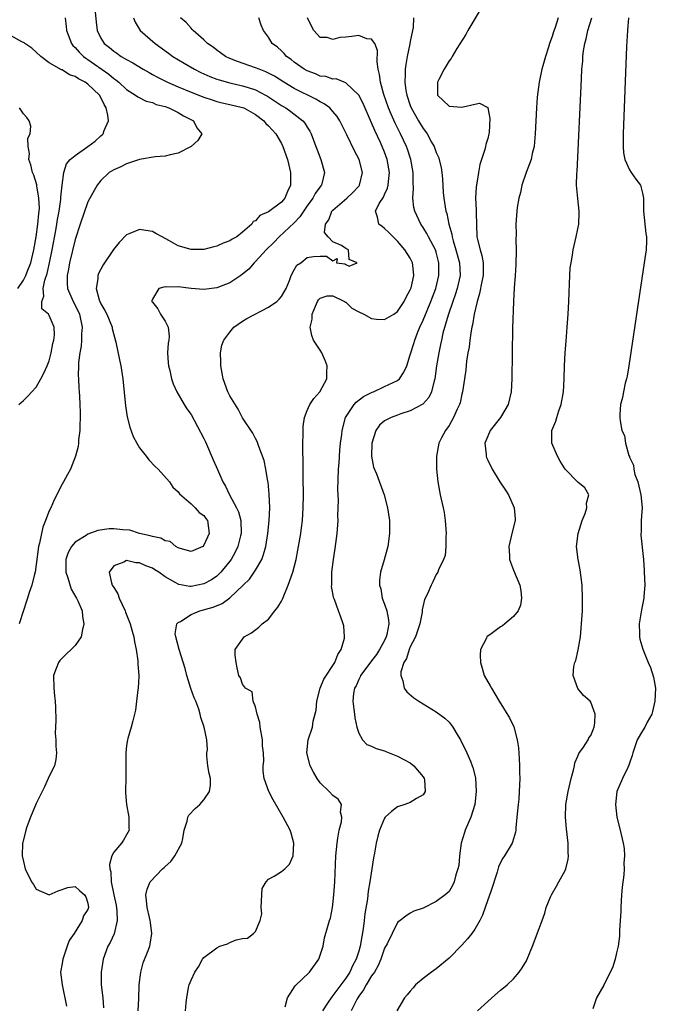
# Model space of a CAD drawing. Units: inches. Extents: x 2604000 to 2607000, y 1482000 to 1485000.
# Drawn here: x 2605148 to 2605247, y 1482340 to 1482493 of the extents above; entities that cross this region are included whole.
import ezdxf

# ---------------------------------------------------------------- set-up
doc = ezdxf.new("R2010")
doc.units = ezdxf.units.IN
doc.header["$MEASUREMENT"] = 0
doc.layers.add('LD26041482_2ft', color=232, linetype='Continuous')

msp = doc.modelspace()

# ---------------------------------------------------------------- linework, layer by layer
at = {"layer": 'LD26041482_2ft'}
for points, elevation in [([(2605220.31, 1482495), (2605217.93, 1482491), (2605217.6, 1482490.4), (2605216.24, 1482488.24), (2605215.48, 1482487), (2605215.33, 1482486.67), (2605215, 1482486.29), (2605214.24, 1482485), (2605213.41, 1482483.41), (2605213.22, 1482483), (2605213.24, 1482482.76), (2605213.21, 1482481), (2605215, 1482479.26), (2605217, 1482479.12), (2605217.18, 1482479.18), (2605219, 1482479.61), (2605219.75, 1482479.75), (2605221, 1482479.05), (2605221.02, 1482479.02), (2605221.35, 1482477.35), (2605221.21, 1482475.21), (2605221.18, 1482475), (2605221, 1482474.26), (2605220.69, 1482473.31), (2605220.67, 1482473), (2605220.56, 1482472.56), (2605219.79, 1482470.21), (2605219.56, 1482469), (2605219.31, 1482467.31), (2605219.21, 1482466.79), (2605219.12, 1482465), (2605219.22, 1482463.22), (2605219.21, 1482462.79), (2605219.34, 1482459), (2605219.42, 1482458.58), (2605219.81, 1482457), (2605220.11, 1482456.11), (2605220.31, 1482455), (2605220.28, 1482453.72), (2605220.3, 1482453), (2605220.08, 1482452.08), (2605219.75, 1482450.25), (2605219.35, 1482449), (2605218.9, 1482447), (2605218.64, 1482445.36), (2605218.56, 1482445), (2605218.45, 1482444.45), (2605218.24, 1482443), (2605218.11, 1482441.89), (2605217.94, 1482441), (2605217.73, 1482439.73), (2605217.61, 1482438.39), (2605217.38, 1482437), (2605217.1, 1482435), (2605217, 1482434.61), (2605216.74, 1482433.26), (2605216.65, 1482433), (2605216.29, 1482432.29), (2605215.69, 1482431), (2605215, 1482429.76), (2605214.45, 1482429), (2605213.83, 1482427.83), (2605213.43, 1482427), (2605213.05, 1482425), (2605213.04, 1482423), (2605213.25, 1482421), (2605213.65, 1482419), (2605214.09, 1482417), (2605214.24, 1482416.24), (2605214.43, 1482415), (2605214.57, 1482413), (2605214.51, 1482412.51), (2605214.49, 1482411), (2605214.39, 1482409.61), (2605214.14, 1482409), (2605213.35, 1482407.35), (2605213.26, 1482407), (2605213, 1482406.66), (2605212.5, 1482405.5), (2605212.24, 1482405), (2605211.66, 1482403.66), (2605211.22, 1482402.78), (2605210.84, 1482401.16), (2605210.83, 1482400.83), (2605210.46, 1482399), (2605210.11, 1482397.89), (2605209.78, 1482397), (2605209, 1482395.44), (2605208.81, 1482395), (2605208.4, 1482393.6), (2605208, 1482393), (2605207.55, 1482391.55), (2605207.52, 1482391), (2605207.85, 1482390.15), (2605208.06, 1482389), (2605208.46, 1482388.46), (2605209.54, 1482387.54), (2605210.31, 1482387), (2605213, 1482385.38), (2605214.37, 1482384.37), (2605215, 1482383.75), (2605215.36, 1482383.36), (2605215.59, 1482383), (2605216.43, 1482381.57), (2605216.79, 1482381), (2605217.77, 1482379), (2605218.31, 1482377.69), (2605218.61, 1482377), (2605218.72, 1482376.72), (2605219.1, 1482375.1), (2605219.21, 1482373), (2605218.98, 1482371), (2605218.36, 1482369), (2605217.51, 1482367), (2605217.38, 1482366.62), (2605216.89, 1482365), (2605216.61, 1482363), (2605216.5, 1482361.5), (2605216.39, 1482361), (2605216.08, 1482360.08), (2605215.82, 1482359), (2605215.56, 1482358.44), (2605215, 1482357.49), (2605214.42, 1482357), (2605213, 1482355.95), (2605211, 1482354.93), (2605209.56, 1482354.44), (2605209, 1482354.13), (2605208.31, 1482353.69), (2605207.42, 1482353), (2605207, 1482352.69), (2605206.19, 1482351), (2605205.39, 1482349.39), (2605205, 1482348.69), (2605204.44, 1482347), (2605204, 1482346), (2605203.42, 1482345), (2605203, 1482344.41), (2605202.15, 1482343), (2605201.76, 1482342.24), (2605201, 1482341.25), (2605200.84, 1482341), (2605200.65, 1482340.65), (2605199.85, 1482339)], 8482), ([(2605160.12, 1482493.88), (2605160.28, 1482492.28), (2605160.43, 1482491), (2605161, 1482489.82), (2605161.52, 1482489), (2605162.35, 1482488.35), (2605163, 1482487.78), (2605163.47, 1482487.47), (2605164.15, 1482487), (2605165, 1482486.5), (2605165.98, 1482485.98), (2605167.55, 1482485), (2605168.48, 1482484.48), (2605169, 1482484.21), (2605169.77, 1482483.77), (2605171.33, 1482483), (2605173, 1482482.28), (2605175, 1482481.46), (2605177, 1482480.68), (2605178.25, 1482480.25), (2605179, 1482480.01), (2605179.81, 1482479.81), (2605181, 1482479.55), (2605183, 1482479.08), (2605183.2, 1482479), (2605185, 1482477.97), (2605186.27, 1482477), (2605186.6, 1482476.6), (2605187, 1482476.23), (2605188.14, 1482475), (2605189, 1482473.48), (2605189.23, 1482473), (2605189.93, 1482471), (2605190.44, 1482469), (2605190.44, 1482468.44), (2605190.41, 1482467), (2605189.97, 1482466.03), (2605189.53, 1482465), (2605189, 1482464.37), (2605187, 1482462.87), (2605185.67, 1482462.33), (2605185, 1482461.5), (2605184.62, 1482461.38), (2605184.44, 1482461), (2605183, 1482459.73), (2605182.07, 1482459), (2605181.37, 1482458.63), (2605181, 1482458.37), (2605179.96, 1482458.04), (2605179, 1482457.56), (2605178.53, 1482457.47), (2605177, 1482457.06), (2605175, 1482457.04), (2605173, 1482457.63), (2605171.54, 1482458.46), (2605170.52, 1482459), (2605169.55, 1482459.55), (2605169, 1482459.82), (2605167.98, 1482459.98), (2605167, 1482460.15), (2605165.51, 1482459.51), (2605165, 1482459.32), (2605163.85, 1482458.15), (2605162.96, 1482457.04), (2605161.35, 1482454.65), (2605160.66, 1482453.34), (2605160.53, 1482453), (2605160.52, 1482452.52), (2605160.27, 1482451), (2605160.74, 1482449.26), (2605160.84, 1482449), (2605161, 1482448.64), (2605161.6, 1482447.6), (2605161.91, 1482447), (2605162.75, 1482445), (2605162.78, 1482444.78), (2605163.31, 1482442.69), (2605163.92, 1482439.92), (2605164.1, 1482439), (2605164.4, 1482437), (2605164.81, 1482432.81), (2605165.08, 1482431.08), (2605165.48, 1482429.48), (2605166.03, 1482428.03), (2605166.57, 1482427), (2605167, 1482426.29), (2605168.01, 1482425), (2605168.43, 1482424.43), (2605169.42, 1482423.42), (2605169.88, 1482423), (2605171.64, 1482421), (2605172.18, 1482420.18), (2605173, 1482419.47), (2605173.18, 1482419.18), (2605175, 1482417.62), (2605175.64, 1482417), (2605176.24, 1482416.24), (2605177, 1482415.82), (2605177.31, 1482415.31), (2605177.56, 1482415), (2605177.81, 1482413), (2605177, 1482411.19), (2605176.8, 1482411), (2605175, 1482410.22), (2605173.32, 1482410.68), (2605173, 1482410.81), (2605172.62, 1482411), (2605171.76, 1482411.76), (2605171, 1482411.87), (2605170.3, 1482412.3), (2605169, 1482412.52), (2605168.66, 1482412.66), (2605167, 1482413), (2605165.51, 1482413.51), (2605164.43, 1482413.57), (2605163, 1482413.72), (2605162.29, 1482413.71), (2605160.52, 1482413.48), (2605159, 1482412.91), (2605158.71, 1482412.71), (2605157, 1482411.65), (2605156.48, 1482411), (2605155.92, 1482410.08), (2605155.56, 1482409), (2605155.58, 1482407.58), (2605155.55, 1482407), (2605155.87, 1482406.13), (2605156.38, 1482404.38), (2605157.13, 1482403.13), (2605157.23, 1482403), (2605157.45, 1482402.55), (2605158.09, 1482401), (2605158.16, 1482400.16), (2605158.35, 1482399), (2605158.14, 1482398.14), (2605157.95, 1482397), (2605157, 1482395.64), (2605156.4, 1482395), (2605155.67, 1482394.33), (2605154.66, 1482393.34), (2605154.42, 1482393), (2605154.1, 1482392.1), (2605153.65, 1482391), (2605153.69, 1482389), (2605153.83, 1482387.83), (2605153.94, 1482387), (2605153.96, 1482386.04), (2605154.04, 1482384.04), (2605153.96, 1482383), (2605153.94, 1482382.06), (2605154, 1482381), (2605154.03, 1482380.03), (2605154.11, 1482379), (2605154.05, 1482377.95), (2605153.84, 1482377), (2605153, 1482375.4), (2605152.86, 1482375), (2605152.26, 1482373.74), (2605151, 1482371.14), (2605150.12, 1482369), (2605149.54, 1482367.54), (2605149.36, 1482367), (2605148.89, 1482365.11), (2605148.85, 1482365), (2605148.82, 1482363), (2605149, 1482362.15), (2605149.29, 1482361), (2605150.27, 1482359), (2605150.57, 1482358.56), (2605151, 1482357.87), (2605153, 1482356.96), (2605154.4, 1482357.6), (2605155.89, 1482358.11), (2605157, 1482358.29), (2605157.67, 1482357.67), (2605158.49, 1482357), (2605158.66, 1482356.66), (2605159, 1482355.66), (2605159.09, 1482355), (2605159, 1482354.7), (2605158.29, 1482353.71), (2605158.11, 1482353), (2605156.86, 1482351), (2605156.09, 1482349.91), (2605155.79, 1482349), (2605155.09, 1482347), (2605155, 1482346.33), (2605154.75, 1482345), (2605155.02, 1482343), (2605155.69, 1482339.69)], 8494), ([(2605155.47, 1482493), (2605155.62, 1482491.62), (2605155.67, 1482491), (2605156.44, 1482489), (2605156.68, 1482488.68), (2605157, 1482488.39), (2605157.64, 1482487.64), (2605158.31, 1482487), (2605158.7, 1482486.7), (2605159, 1482486.52), (2605162.22, 1482484.22), (2605163, 1482483.57), (2605163.35, 1482483.35), (2605163.79, 1482483), (2605165, 1482481.88), (2605166.4, 1482481), (2605166.72, 1482480.72), (2605168.04, 1482480.04), (2605169, 1482479.82), (2605169.56, 1482479.56), (2605171, 1482479.21), (2605171.56, 1482479), (2605173, 1482478.27), (2605173.8, 1482477.8), (2605175.36, 1482477), (2605175.91, 1482475.91), (2605176.66, 1482475), (2605176.04, 1482473.96), (2605175, 1482473), (2605173, 1482472.01), (2605171.75, 1482471.75), (2605171, 1482471.54), (2605169.42, 1482471.42), (2605167.01, 1482471.01), (2605165, 1482470.31), (2605164.13, 1482469.87), (2605163, 1482469.42), (2605162.31, 1482469), (2605161, 1482467.74), (2605160.43, 1482467), (2605159, 1482464.42), (2605157.81, 1482461), (2605157, 1482458.61), (2605156.17, 1482455), (2605156, 1482454), (2605155.79, 1482453), (2605155.8, 1482451.8), (2605155.85, 1482451), (2605156.71, 1482449), (2605157.5, 1482447.5), (2605157.69, 1482447), (2605158.09, 1482445), (2605157.99, 1482443.99), (2605157.99, 1482443), (2605157.95, 1482442.05), (2605157.73, 1482441), (2605157.54, 1482439.54), (2605157.56, 1482439), (2605157.49, 1482437.49), (2605157.55, 1482437), (2605157.58, 1482435.58), (2605157.64, 1482435), (2605157.7, 1482434.3), (2605157.76, 1482433), (2605157.78, 1482431.78), (2605157.81, 1482431), (2605157.74, 1482429.74), (2605157.75, 1482429), (2605157.55, 1482427.55), (2605157.54, 1482427), (2605157.49, 1482426.51), (2605157.1, 1482425), (2605156.31, 1482423), (2605155.83, 1482422.17), (2605155.21, 1482421), (2605155, 1482420.67), (2605153.76, 1482418.24), (2605153.24, 1482417), (2605153, 1482416.5), (2605152.43, 1482415), (2605152.03, 1482413.97), (2605151.78, 1482413), (2605151.49, 1482411.49), (2605151.36, 1482411), (2605151, 1482408.18), (2605150.8, 1482407), (2605150.7, 1482406.7), (2605150.29, 1482405), (2605149.87, 1482403.87), (2605149.61, 1482403), (2605149.49, 1482402.51), (2605149, 1482401.06), (2605148.34, 1482399)], 8496), ([(2605166.09, 1482493), (2605166.31, 1482492.31), (2605167.1, 1482491), (2605169.43, 1482489), (2605171.51, 1482487.51), (2605172.19, 1482487), (2605173.93, 1482485.93), (2605175.52, 1482485), (2605176.52, 1482484.52), (2605177.9, 1482483.9), (2605179, 1482483.48), (2605179.35, 1482483.35), (2605181, 1482482.87), (2605183, 1482482.44), (2605183.84, 1482482.16), (2605185, 1482481.82), (2605186.56, 1482481), (2605186.84, 1482480.84), (2605189, 1482479.4), (2605189.68, 1482479), (2605190.47, 1482478.47), (2605192.34, 1482477), (2605192.64, 1482476.64), (2605193, 1482476.03), (2605193.41, 1482475.41), (2605193.61, 1482475), (2605194.37, 1482473), (2605194.53, 1482472.53), (2605195.1, 1482471), (2605195.68, 1482469), (2605195.21, 1482467), (2605195.1, 1482466.9), (2605194.25, 1482465.75), (2605193.87, 1482465), (2605193, 1482463.82), (2605191.88, 1482462.12), (2605191, 1482461.2), (2605188.64, 1482459), (2605187.85, 1482458.15), (2605186.67, 1482457), (2605185, 1482455.2), (2605184.77, 1482455), (2605183.98, 1482454.02), (2605183, 1482453.2), (2605182.72, 1482453), (2605181, 1482451.88), (2605179, 1482451.11), (2605177, 1482450.84), (2605175, 1482451.02), (2605173, 1482451.26), (2605171.21, 1482451.21), (2605171, 1482451.24), (2605170.02, 1482451), (2605169, 1482449.34), (2605168.91, 1482449.09), (2605168.91, 1482449), (2605169, 1482448.87), (2605169.86, 1482447.86), (2605170.27, 1482447), (2605171, 1482445.93), (2605171.46, 1482445), (2605171.59, 1482443.59), (2605171.53, 1482443), (2605171.46, 1482442.54), (2605171.36, 1482441), (2605171.45, 1482439.45), (2605171.49, 1482439), (2605171.71, 1482438.29), (2605171.97, 1482437), (2605172.2, 1482436.2), (2605172.79, 1482435), (2605173.93, 1482433), (2605174.35, 1482432.35), (2605175, 1482431.47), (2605177, 1482427.76), (2605177.24, 1482427.24), (2605178.44, 1482424.44), (2605179.08, 1482422.92), (2605179.93, 1482421), (2605180.33, 1482420.33), (2605180.97, 1482419), (2605182.06, 1482417), (2605182.36, 1482416.36), (2605182.7, 1482415), (2605182.76, 1482413), (2605182.66, 1482412.66), (2605182.25, 1482411), (2605181.86, 1482410.14), (2605181.2, 1482409), (2605181, 1482408.72), (2605179.61, 1482407), (2605179.32, 1482406.68), (2605179, 1482406.41), (2605178.17, 1482405.83), (2605177, 1482405.2), (2605175, 1482404.8), (2605174.8, 1482404.8), (2605173.11, 1482405.11), (2605173, 1482405.15), (2605172.62, 1482405.38), (2605171, 1482406.3), (2605169.99, 1482407), (2605169.39, 1482407.39), (2605169, 1482407.61), (2605167.99, 1482407.99), (2605167, 1482408.47), (2605166.45, 1482408.45), (2605165, 1482408.82), (2605164.57, 1482408.57), (2605163, 1482408.01), (2605162.28, 1482407), (2605162.64, 1482405.36), (2605162.78, 1482405), (2605163, 1482404.62), (2605163.64, 1482403.64), (2605163.84, 1482403), (2605164.77, 1482401), (2605164.82, 1482400.82), (2605165.56, 1482399), (2605165.84, 1482397.84), (2605166.12, 1482397), (2605166.2, 1482396.2), (2605166.48, 1482395), (2605166.75, 1482393.25), (2605166.74, 1482392.74), (2605166.92, 1482391), (2605166.91, 1482390.91), (2605166.81, 1482389), (2605166.76, 1482388.76), (2605166.56, 1482387), (2605166.37, 1482385.63), (2605165.95, 1482383.95), (2605165.7, 1482383), (2605165.2, 1482381.2), (2605165.13, 1482381), (2605165, 1482380.15), (2605164.88, 1482379), (2605164.86, 1482377.14), (2605164.86, 1482375), (2605164.83, 1482373.17), (2605164.81, 1482373), (2605164.81, 1482372.81), (2605164.97, 1482371), (2605165.33, 1482369), (2605165.34, 1482367.34), (2605165.39, 1482367), (2605165, 1482366.26), (2605164.53, 1482365.47), (2605164.2, 1482365), (2605163, 1482363.6), (2605162.69, 1482363), (2605162.34, 1482361.66), (2605162.41, 1482361), (2605162.56, 1482360.56), (2605162.63, 1482359), (2605163.02, 1482357), (2605163.36, 1482355.36), (2605163.49, 1482354.51), (2605163.53, 1482353), (2605163.05, 1482350.95), (2605162.43, 1482349.57), (2605162.1, 1482349), (2605161.35, 1482347), (2605161.04, 1482345), (2605161.08, 1482343), (2605161.31, 1482341), (2605161.44, 1482339.44)], 8492), ([(2605166.78, 1482339), (2605166.88, 1482340.88), (2605166.95, 1482343), (2605167.22, 1482345), (2605167.59, 1482346.41), (2605168.34, 1482348.34), (2605168.58, 1482349), (2605168.66, 1482349.34), (2605168.92, 1482351), (2605168.7, 1482352.7), (2605168.68, 1482353), (2605168.55, 1482353.45), (2605168.17, 1482355), (2605168.11, 1482356.11), (2605167.96, 1482357), (2605168.17, 1482357.83), (2605168.68, 1482359), (2605170.58, 1482361), (2605170.81, 1482361.19), (2605171, 1482361.38), (2605171.87, 1482362.13), (2605172.49, 1482363), (2605173.54, 1482365), (2605173.7, 1482365.7), (2605173.92, 1482367), (2605174.39, 1482368.39), (2605174.5, 1482369), (2605174.67, 1482369.33), (2605175.65, 1482370.35), (2605176.35, 1482371), (2605177, 1482371.72), (2605177.87, 1482373), (2605178.02, 1482373.98), (2605178, 1482375), (2605177.81, 1482375.81), (2605177.62, 1482377), (2605177.45, 1482378.55), (2605177.45, 1482379), (2605177.53, 1482379.53), (2605177.44, 1482381), (2605177.04, 1482383), (2605176.49, 1482384.49), (2605176.42, 1482385), (2605176.21, 1482385.79), (2605175.73, 1482387), (2605175.5, 1482387.5), (2605174.98, 1482388.98), (2605174.32, 1482391), (2605174.07, 1482392.07), (2605173.15, 1482395), (2605172.62, 1482397), (2605172.55, 1482397.45), (2605172.8, 1482399), (2605173, 1482399.19), (2605173.36, 1482399.36), (2605175, 1482400.44), (2605176.35, 1482401), (2605178.41, 1482401.59), (2605179.83, 1482402.17), (2605181, 1482403.02), (2605183.06, 1482405), (2605184.06, 1482405.94), (2605184.79, 1482407), (2605185, 1482407.34), (2605185.95, 1482409), (2605186.25, 1482409.75), (2605186.57, 1482411), (2605186.91, 1482413), (2605187.13, 1482415), (2605187.21, 1482417), (2605187.12, 1482419.12), (2605186.95, 1482420.95), (2605186.91, 1482421.09), (2605186.6, 1482423), (2605186.34, 1482424.34), (2605185.5, 1482426.5), (2605185.26, 1482427.26), (2605185, 1482427.73), (2605184.58, 1482428.58), (2605183, 1482430.96), (2605182.29, 1482432.29), (2605181, 1482434.36), (2605180.71, 1482435), (2605179.98, 1482437), (2605179.6, 1482439), (2605179.62, 1482439.62), (2605179.57, 1482441), (2605179.79, 1482442.21), (2605180.06, 1482443), (2605181, 1482444.24), (2605181.62, 1482445), (2605183, 1482445.95), (2605183.64, 1482446.36), (2605187, 1482448.1), (2605188.28, 1482449), (2605188.67, 1482449.33), (2605189, 1482449.76), (2605189.73, 1482451), (2605190.26, 1482452.26), (2605190.54, 1482453), (2605191, 1482453.92), (2605191.4, 1482454.6), (2605192.01, 1482455), (2605193, 1482455.79), (2605193.96, 1482455.96), (2605195, 1482456.01), (2605196, 1482456), (2605197, 1482455.27), (2605197.67, 1482455.67), (2605197.54, 1482455), (2605198.82, 1482454.82), (2605199, 1482454.71), (2605199.51, 1482454.49), (2605200.74, 1482455), (2605199.5, 1482455.5), (2605199.39, 1482457), (2605199, 1482457.22), (2605198.34, 1482457.66), (2605197, 1482458.22), (2605196.27, 1482459), (2605195.69, 1482459.69), (2605195.87, 1482461), (2605196.35, 1482461.65), (2605196.85, 1482463), (2605197, 1482463.15), (2605199.16, 1482465), (2605200.11, 1482465.89), (2605201.07, 1482466.93), (2605201.12, 1482467), (2605201.56, 1482469), (2605201.05, 1482471), (2605200.35, 1482472.35), (2605199.17, 1482474.83), (2605198.09, 1482477), (2605197.66, 1482477.66), (2605197, 1482478.44), (2605196.5, 1482479), (2605195.65, 1482479.65), (2605195, 1482479.97), (2605194.36, 1482480.36), (2605191, 1482482.03), (2605189.38, 1482483), (2605187.92, 1482483.92), (2605187, 1482484.41), (2605186.6, 1482484.6), (2605185.54, 1482485), (2605185, 1482485.24), (2605182.2, 1482486.2), (2605181, 1482486.69), (2605180.36, 1482487), (2605179.57, 1482487.57), (2605179, 1482487.95), (2605178.4, 1482488.4), (2605177.57, 1482489), (2605177, 1482489.54), (2605175.33, 1482491), (2605175.19, 1482491.19), (2605175, 1482491.35), (2605174.23, 1482492.23), (2605173.37, 1482493)], 8490), ([(2605174.13, 1482339), (2605174.24, 1482340.24), (2605174.34, 1482341), (2605174.62, 1482342.62), (2605174.72, 1482343), (2605175, 1482343.75), (2605175.56, 1482345), (2605176.17, 1482345.83), (2605176.76, 1482347), (2605177, 1482347.26), (2605179, 1482348.75), (2605179.48, 1482349), (2605180.63, 1482349.37), (2605181, 1482349.56), (2605181.98, 1482349.98), (2605183, 1482350.19), (2605183.73, 1482350.27), (2605184.68, 1482351), (2605185, 1482351.28), (2605185.7, 1482353), (2605185.95, 1482354.05), (2605185.86, 1482355), (2605185.97, 1482357), (2605186.05, 1482357.95), (2605186.63, 1482359), (2605187, 1482359.38), (2605187.89, 1482359.89), (2605189, 1482360.58), (2605189.56, 1482361), (2605190.27, 1482361.73), (2605190.83, 1482363), (2605190.96, 1482365), (2605190.52, 1482366.52), (2605190.37, 1482367), (2605189.29, 1482369), (2605187.72, 1482371.72), (2605187.06, 1482373), (2605186.34, 1482375), (2605186.16, 1482376.16), (2605186.19, 1482377), (2605186.3, 1482377.7), (2605186.24, 1482379), (2605186.08, 1482380.08), (2605186.09, 1482381), (2605185.72, 1482383), (2605185.68, 1482383.68), (2605185.24, 1482385), (2605185, 1482386.13), (2605184.63, 1482387), (2605184.46, 1482388.46), (2605183.45, 1482389), (2605183, 1482389.64), (2605182.64, 1482390.64), (2605182.39, 1482391), (2605182.17, 1482392.17), (2605181.97, 1482393), (2605181.86, 1482394.14), (2605181.84, 1482395), (2605183.25, 1482397), (2605184.39, 1482397.61), (2605185.5, 1482398.5), (2605186.02, 1482399), (2605187, 1482399.73), (2605187.98, 1482401), (2605188.44, 1482401.56), (2605189, 1482402.53), (2605189.16, 1482402.84), (2605189.36, 1482403.36), (2605190.07, 1482405), (2605190.78, 1482407), (2605191.29, 1482409), (2605191.58, 1482410.42), (2605191.68, 1482411), (2605192, 1482413), (2605192.12, 1482413.88), (2605192.26, 1482415), (2605192.4, 1482417), (2605192.42, 1482419), (2605192.38, 1482421.62), (2605192.36, 1482424.36), (2605192.33, 1482425.67), (2605192.35, 1482427), (2605192.38, 1482428.38), (2605192.37, 1482429), (2605192.38, 1482429.62), (2605192.57, 1482431), (2605193, 1482432.07), (2605193.43, 1482433), (2605194.06, 1482433.94), (2605194.98, 1482435), (2605196.04, 1482437), (2605196.04, 1482437.96), (2605196.11, 1482439), (2605195.82, 1482439.82), (2605195.26, 1482441), (2605195, 1482441.45), (2605193.99, 1482443), (2605193.71, 1482443.71), (2605193.49, 1482445), (2605193.77, 1482446.23), (2605193.79, 1482447), (2605194.28, 1482448.28), (2605194.58, 1482449), (2605194.74, 1482449.26), (2605195, 1482449.52), (2605196.11, 1482449.89), (2605197, 1482449.89), (2605198.78, 1482449), (2605198.89, 1482448.89), (2605199, 1482448.87), (2605199.95, 1482447.95), (2605201, 1482447.39), (2605201.8, 1482447), (2605203, 1482446.37), (2605203.73, 1482446.27), (2605205, 1482446.18), (2605206.43, 1482447), (2605207, 1482447.43), (2605208.03, 1482449), (2605208.35, 1482449.65), (2605209, 1482450.79), (2605209.09, 1482451), (2605209.12, 1482451.12), (2605209.56, 1482453), (2605209.37, 1482454.63), (2605209.35, 1482455), (2605209, 1482455.71), (2605208.17, 1482457), (2605207, 1482458.35), (2605205.68, 1482459.68), (2605205, 1482460.31), (2605204.62, 1482460.62), (2605204.1, 1482461), (2605203.93, 1482462.07), (2605203.59, 1482463), (2605204.16, 1482464.16), (2605204.83, 1482465.17), (2605205, 1482465.58), (2605205.46, 1482466.54), (2605205.56, 1482467), (2605205.61, 1482467.61), (2605205.79, 1482469), (2605205.43, 1482471), (2605205, 1482472.13), (2605204.36, 1482473.64), (2605203.49, 1482475.49), (2605203, 1482476.71), (2605201.67, 1482479.67), (2605201, 1482480.96), (2605199, 1482482.92), (2605198.75, 1482483), (2605197.5, 1482483.5), (2605197, 1482483.47), (2605195.89, 1482483.89), (2605195, 1482483.95), (2605194.28, 1482484.28), (2605193, 1482484.75), (2605192.56, 1482485), (2605191, 1482486.12), (2605190.51, 1482486.51), (2605189.8, 1482487), (2605189.43, 1482487.43), (2605189, 1482487.85), (2605188.4, 1482488.4), (2605187.6, 1482489), (2605187, 1482489.97), (2605186.24, 1482491), (2605185.86, 1482491.86), (2605185.53, 1482493)], 8488), ([(2605189.6, 1482339.6), (2605189.96, 1482341), (2605191.16, 1482342.84), (2605193.34, 1482345), (2605194.8, 1482347), (2605195.46, 1482349), (2605195.71, 1482350.29), (2605196.26, 1482352.26), (2605196.48, 1482353), (2605196.62, 1482353.38), (2605196.94, 1482355), (2605197, 1482355.5), (2605197.14, 1482357), (2605197.27, 1482359), (2605197.47, 1482363), (2605197.63, 1482365), (2605197.77, 1482365.77), (2605197.95, 1482367), (2605198.31, 1482368.31), (2605198.39, 1482369), (2605198.19, 1482369.81), (2605198.34, 1482371), (2605197.81, 1482371.81), (2605197, 1482372.4), (2605196.39, 1482373), (2605195, 1482374.34), (2605194.54, 1482375), (2605193.98, 1482375.98), (2605193.46, 1482377), (2605192.95, 1482379), (2605193.15, 1482381), (2605193.83, 1482383), (2605193.93, 1482383.93), (2605194.41, 1482385.59), (2605194.49, 1482387), (2605195.03, 1482389), (2605195.59, 1482390.41), (2605197.27, 1482393), (2605197.74, 1482394.26), (2605198.28, 1482395), (2605198.8, 1482396.8), (2605198.81, 1482397), (2605198.68, 1482398.68), (2605198.59, 1482399), (2605198.18, 1482400.18), (2605197.86, 1482401), (2605197.24, 1482402.76), (2605197.1, 1482403.1), (2605197, 1482403.74), (2605196.79, 1482404.79), (2605196.81, 1482405), (2605196.85, 1482405.15), (2605196.85, 1482407), (2605197.07, 1482409), (2605197.34, 1482410.67), (2605197.65, 1482413), (2605197.69, 1482413.69), (2605197.81, 1482415), (2605197.78, 1482415.78), (2605197.83, 1482417), (2605197.84, 1482418.16), (2605197.78, 1482419.78), (2605197.87, 1482423), (2605197.95, 1482423.95), (2605198.07, 1482425.93), (2605198.18, 1482427), (2605198.36, 1482428.36), (2605198.42, 1482429), (2605198.97, 1482431), (2605200.27, 1482433), (2605200.61, 1482433.39), (2605201.74, 1482434.26), (2605203.07, 1482434.93), (2605203.27, 1482435), (2605205, 1482435.83), (2605207, 1482436.76), (2605207.31, 1482437), (2605207.99, 1482438.01), (2605208.45, 1482439), (2605209, 1482440.72), (2605209.06, 1482441), (2605209.53, 1482442.47), (2605209.68, 1482443), (2605210.12, 1482444.12), (2605210.5, 1482445), (2605211, 1482446.1), (2605211.59, 1482447.59), (2605212.18, 1482449), (2605212.97, 1482451), (2605213.43, 1482453), (2605213.42, 1482455), (2605213, 1482456.66), (2605212.89, 1482457), (2605211.82, 1482459), (2605211.55, 1482459.55), (2605211, 1482460.44), (2605210.61, 1482461), (2605209.69, 1482463), (2605209.57, 1482463.57), (2605209.38, 1482465), (2605209.47, 1482466.53), (2605209.42, 1482467.42), (2605209.44, 1482469), (2605209.1, 1482471), (2605208.58, 1482472.59), (2605208.43, 1482473), (2605207.46, 1482475), (2605207.3, 1482475.3), (2605206.63, 1482476.63), (2605206.02, 1482478.02), (2605205.63, 1482479), (2605204.9, 1482481.09), (2605204.37, 1482483), (2605204.21, 1482484.21), (2605204.02, 1482485), (2605203.86, 1482486.14), (2605203.9, 1482487.9), (2605203.52, 1482489), (2605203, 1482489.66), (2605202.26, 1482489.74), (2605201, 1482490.25), (2605199.92, 1482490.08), (2605199, 1482490), (2605198.06, 1482489.94), (2605197, 1482489.59), (2605196.1, 1482489.9), (2605195, 1482489.95), (2605194.05, 1482491), (2605193.69, 1482491.69), (2605193.08, 1482493)], 8486), ([(2605209.47, 1482493), (2605209.46, 1482491.46), (2605209.35, 1482491), (2605209, 1482489.3), (2605208.94, 1482488.94), (2605208.52, 1482487), (2605208.28, 1482485.72), (2605208.19, 1482485), (2605208.22, 1482484.22), (2605208.15, 1482483), (2605208.32, 1482481.68), (2605208.46, 1482481), (2605209, 1482479.36), (2605209.13, 1482479), (2605210.26, 1482477), (2605211, 1482475.79), (2605211.36, 1482475.36), (2605211.61, 1482475), (2605212.29, 1482473.71), (2605212.68, 1482473), (2605213, 1482472.09), (2605213.36, 1482471.36), (2605213.78, 1482469.78), (2605213.89, 1482469), (2605214, 1482468), (2605214.11, 1482465.89), (2605214.19, 1482465), (2605214.32, 1482464.32), (2605214.51, 1482463), (2605214.64, 1482462.64), (2605214.98, 1482461), (2605215.44, 1482459.44), (2605215.48, 1482459), (2605215.63, 1482458.37), (2605216.06, 1482457), (2605216.62, 1482455), (2605216.71, 1482453), (2605216.26, 1482451), (2605215.96, 1482450.04), (2605215.58, 1482449), (2605214.85, 1482446.85), (2605214.06, 1482444.06), (2605213.82, 1482443), (2605213.69, 1482442.31), (2605213.4, 1482441), (2605213.07, 1482439), (2605212.79, 1482437), (2605212.69, 1482436.69), (2605212.27, 1482435), (2605211.88, 1482434.12), (2605210.93, 1482433.07), (2605209, 1482432.01), (2605207.55, 1482431.55), (2605207, 1482431.36), (2605206.04, 1482431), (2605205, 1482430.47), (2605204.21, 1482429.79), (2605203.66, 1482429), (2605203.01, 1482427), (2605202.98, 1482424.98), (2605203.3, 1482423.3), (2605203.73, 1482422.26), (2605204.92, 1482419), (2605205.44, 1482417), (2605205.76, 1482415), (2605205.79, 1482413), (2605205.5, 1482411), (2605205.39, 1482410.61), (2605204.95, 1482408.95), (2605204.4, 1482407), (2605204.22, 1482405.78), (2605204.23, 1482405), (2605204.41, 1482404.41), (2605204.65, 1482403), (2605205, 1482402.06), (2605205.35, 1482401), (2605205.62, 1482399.62), (2605205.67, 1482399), (2605205.37, 1482397.37), (2605205.27, 1482397), (2605205, 1482396.44), (2605204.22, 1482395), (2605203.74, 1482394.26), (2605203, 1482393.24), (2605202.89, 1482393.11), (2605201.29, 1482391), (2605201.22, 1482390.78), (2605201, 1482390.38), (2605200.6, 1482389.4), (2605200.36, 1482389), (2605200.18, 1482388.18), (2605200.08, 1482387), (2605200.25, 1482385.75), (2605200.33, 1482385), (2605200.42, 1482384.42), (2605200.73, 1482383), (2605201, 1482382.04), (2605201.61, 1482381), (2605202.28, 1482380.28), (2605203, 1482380.01), (2605203.69, 1482379.69), (2605205, 1482379.31), (2605205.22, 1482379.22), (2605207, 1482378.49), (2605209, 1482377.42), (2605209.56, 1482377), (2605211, 1482375.3), (2605211.17, 1482375), (2605211.21, 1482374.79), (2605211.31, 1482373), (2605211, 1482372.48), (2605209.94, 1482371.93), (2605209, 1482371.32), (2605208.15, 1482371), (2605207, 1482370.64), (2605206.08, 1482369.92), (2605205.1, 1482369), (2605205, 1482368.87), (2605204.22, 1482367), (2605203.94, 1482366.06), (2605203.7, 1482365), (2605203.46, 1482363.46), (2605203.28, 1482362.72), (2605203.04, 1482361), (2605202.74, 1482359), (2605202.48, 1482357.52), (2605202.37, 1482356.37), (2605201.96, 1482354.04), (2605201.85, 1482353), (2605201.68, 1482351.68), (2605201.46, 1482350.54), (2605201.21, 1482349), (2605201, 1482348.26), (2605200.6, 1482347), (2605200.04, 1482345.96), (2605199.62, 1482345), (2605199, 1482344.03), (2605198.22, 1482343), (2605197, 1482341.34), (2605196.83, 1482341.17), (2605196.17, 1482340.17), (2605195.36, 1482339)], 8484), ([(2605231.94, 1482493), (2605231.49, 1482491.49), (2605231.22, 1482490.78), (2605231, 1482490.1), (2605230.6, 1482489), (2605230.44, 1482488.44), (2605229.96, 1482487), (2605229.54, 1482485.54), (2605229.4, 1482485), (2605228.97, 1482483), (2605228.68, 1482480.68), (2605228.57, 1482479), (2605228.37, 1482475), (2605228.27, 1482473.73), (2605228.19, 1482473), (2605227.92, 1482471.92), (2605227.74, 1482471), (2605226.99, 1482469.01), (2605226.32, 1482467), (2605226.09, 1482465.91), (2605225.84, 1482465), (2605225.58, 1482463.58), (2605225.51, 1482463), (2605225.39, 1482461), (2605225.43, 1482459.43), (2605225.39, 1482458.61), (2605225.4, 1482457), (2605225.34, 1482454.66), (2605225.24, 1482453), (2605225.11, 1482451.11), (2605224.99, 1482448.99), (2605224.87, 1482444.87), (2605224.73, 1482437), (2605224.64, 1482435), (2605224.19, 1482433), (2605222.97, 1482431), (2605221.39, 1482429), (2605221, 1482428.11), (2605220.55, 1482427), (2605220.75, 1482425.25), (2605220.76, 1482425), (2605220.82, 1482424.82), (2605221, 1482424.39), (2605221.67, 1482423), (2605222.9, 1482421), (2605223.75, 1482419.75), (2605224.21, 1482419), (2605225.13, 1482417), (2605225.26, 1482415.26), (2605225.26, 1482415), (2605224.8, 1482413.2), (2605224.28, 1482411), (2605224.38, 1482409.62), (2605224.38, 1482409), (2605225, 1482407.32), (2605225.99, 1482405), (2605226.12, 1482404.12), (2605226.26, 1482403), (2605226.08, 1482401.92), (2605225.72, 1482401), (2605225, 1482400.15), (2605223.65, 1482399), (2605223.29, 1482398.71), (2605223, 1482398.53), (2605221.32, 1482397.32), (2605220.94, 1482397.06), (2605220.87, 1482397), (2605220.8, 1482396.8), (2605219.91, 1482395), (2605219.84, 1482394.16), (2605219.86, 1482393), (2605220.15, 1482392.15), (2605220.47, 1482391), (2605221.39, 1482389.39), (2605221.58, 1482389), (2605222.13, 1482388.13), (2605222.8, 1482387), (2605224.4, 1482384.4), (2605225.04, 1482383.04), (2605225.59, 1482381), (2605225.76, 1482379.76), (2605225.89, 1482378.11), (2605225.93, 1482377), (2605225.93, 1482375.93), (2605225.97, 1482375), (2605225.9, 1482373), (2605225.81, 1482371.81), (2605225.72, 1482371), (2605225.54, 1482369), (2605225.36, 1482367.36), (2605225.35, 1482367), (2605225.31, 1482366.69), (2605224.86, 1482365.14), (2605224.79, 1482365), (2605223.6, 1482363), (2605223.35, 1482362.65), (2605223, 1482361.98), (2605222.68, 1482361.32), (2605222.47, 1482360.47), (2605221.49, 1482357.49), (2605221, 1482356.19), (2605220.6, 1482355), (2605220.18, 1482353.82), (2605219.78, 1482353), (2605219, 1482351.67), (2605218.52, 1482351), (2605217.86, 1482350.14), (2605217, 1482349.19), (2605215, 1482347.17), (2605213, 1482345.51), (2605212.28, 1482345), (2605211, 1482343.99), (2605209.81, 1482343), (2605209.42, 1482342.58), (2605209, 1482342.04), (2605208.53, 1482341.47), (2605208.1, 1482341), (2605206.91, 1482339)], 8480), ([(2605219.4, 1482339), (2605221, 1482340.45), (2605221.66, 1482341), (2605223, 1482342.17), (2605223.46, 1482342.54), (2605224.01, 1482343), (2605225, 1482343.97), (2605225.89, 1482345), (2605226.34, 1482345.66), (2605227, 1482346.75), (2605227.13, 1482347), (2605227.96, 1482349), (2605229, 1482351.75), (2605229.43, 1482353), (2605229.87, 1482354.13), (2605230.07, 1482355), (2605230.77, 1482356.77), (2605230.87, 1482357), (2605231.69, 1482358.31), (2605232.03, 1482359), (2605233, 1482360.77), (2605233.1, 1482361), (2605233.47, 1482362.53), (2605233.51, 1482363), (2605233.47, 1482363.47), (2605233.46, 1482365), (2605233.2, 1482367.2), (2605233.05, 1482369), (2605233.12, 1482371), (2605233.46, 1482373), (2605233.94, 1482375), (2605234.33, 1482376.33), (2605234.48, 1482377), (2605234.54, 1482377.46), (2605235, 1482378.48), (2605235.14, 1482378.87), (2605235.86, 1482379.86), (2605236.56, 1482381), (2605236.68, 1482381.32), (2605237, 1482381.7), (2605237.5, 1482383), (2605237.63, 1482383.63), (2605237.65, 1482385), (2605237, 1482386.84), (2605236.88, 1482387), (2605235.87, 1482387.87), (2605234.99, 1482388.99), (2605234.24, 1482391), (2605234.36, 1482392.36), (2605234.5, 1482393), (2605234.67, 1482393.33), (2605235.05, 1482394.95), (2605235.37, 1482397), (2605235.56, 1482399), (2605235.68, 1482401), (2605235.71, 1482403), (2605235.65, 1482405), (2605235.36, 1482407.36), (2605235.03, 1482409), (2605234.77, 1482411), (2605235.02, 1482413), (2605235.67, 1482415), (2605236.13, 1482416.13), (2605236.39, 1482417), (2605236.3, 1482417.7), (2605236.69, 1482419), (2605236.07, 1482420.07), (2605235, 1482420.98), (2605233, 1482423), (2605232.23, 1482424.23), (2605231.81, 1482425), (2605230.97, 1482427), (2605230.96, 1482428.96), (2605230.96, 1482429), (2605231.56, 1482430.44), (2605231.7, 1482431), (2605232.05, 1482432.05), (2605232.41, 1482433), (2605232.76, 1482435), (2605232.84, 1482437), (2605232.9, 1482439), (2605233, 1482441), (2605233.15, 1482442.85), (2605233.34, 1482445), (2605233.49, 1482447), (2605233.58, 1482449), (2605233.61, 1482450.39), (2605233.71, 1482451.71), (2605233.74, 1482453), (2605233.81, 1482454.19), (2605233.94, 1482455), (2605234.15, 1482456.15), (2605234.26, 1482457), (2605234.74, 1482459), (2605235, 1482460.24), (2605235.14, 1482461), (2605235.2, 1482462.8), (2605235.2, 1482463), (2605234.96, 1482464.96), (2605234.79, 1482467), (2605234.82, 1482468.82), (2605234.87, 1482469.13), (2605235.54, 1482483.53), (2605235.62, 1482485), (2605235.74, 1482486.26), (2605235.78, 1482487), (2605235.87, 1482487.87), (2605236.07, 1482489), (2605236.29, 1482489.71), (2605236.52, 1482491), (2605237.13, 1482493)], 8478), ([(2605242.83, 1482493), (2605242.67, 1482491), (2605242.54, 1482488.54), (2605241.99, 1482475), (2605242.01, 1482473.99), (2605241.99, 1482473), (2605242.05, 1482472.05), (2605242.26, 1482471), (2605243, 1482469.41), (2605243.26, 1482469), (2605243.98, 1482467.98), (2605244.71, 1482467), (2605245, 1482465.76), (2605245.15, 1482465), (2605245.14, 1482463), (2605245.55, 1482459.55), (2605245.65, 1482459), (2605245.63, 1482458.37), (2605245.57, 1482457), (2605245.29, 1482455), (2605242.89, 1482439), (2605242.61, 1482437.39), (2605242.52, 1482437), (2605242.34, 1482436.34), (2605242.06, 1482435), (2605241.92, 1482434.08), (2605241.6, 1482433), (2605241.48, 1482431.48), (2605241.47, 1482431), (2605241.53, 1482430.47), (2605241.82, 1482429), (2605242.21, 1482428.21), (2605242.39, 1482427), (2605242.91, 1482425.09), (2605242.97, 1482424.97), (2605243, 1482424.86), (2605243.59, 1482423.59), (2605243.64, 1482423), (2605243.84, 1482422.16), (2605244.27, 1482421), (2605244.75, 1482419), (2605244.94, 1482417.06), (2605244.81, 1482415), (2605244.79, 1482413.21), (2605244.77, 1482413), (2605244.77, 1482412.77), (2605245.15, 1482409), (2605245.25, 1482407.25), (2605245.28, 1482407), (2605245.35, 1482405), (2605245.23, 1482403.23), (2605245.2, 1482403), (2605244.83, 1482401.17), (2605244.48, 1482399), (2605244.56, 1482397.44), (2605244.56, 1482397), (2605244.61, 1482396.61), (2605245.05, 1482395.05), (2605245.89, 1482393), (2605246.24, 1482392.24), (2605246.73, 1482390.73), (2605247, 1482389), (2605246.94, 1482387), (2605246.58, 1482385.42), (2605246.45, 1482385), (2605245.75, 1482383.75), (2605245.37, 1482383), (2605245, 1482382.41), (2605244.19, 1482381), (2605243.5, 1482379), (2605243.41, 1482378.59), (2605243, 1482377.41), (2605242.91, 1482377.09), (2605242.73, 1482376.73), (2605241.9, 1482375), (2605241.05, 1482373), (2605240.83, 1482371), (2605241.05, 1482369), (2605241.54, 1482367), (2605241.68, 1482366.32), (2605242, 1482365), (2605242.14, 1482364.14), (2605242.2, 1482363), (2605242.11, 1482361.89), (2605242.15, 1482361), (2605242.09, 1482360.09), (2605241.83, 1482358.17), (2605241.74, 1482357), (2605241.64, 1482355), (2605241.63, 1482354.37), (2605241.57, 1482353), (2605241.46, 1482351.46), (2605241.44, 1482350.56), (2605241.22, 1482349), (2605241, 1482347.98), (2605240.75, 1482347), (2605240.34, 1482345.66), (2605240.01, 1482345), (2605239, 1482342.96), (2605237.86, 1482341), (2605237.32, 1482339.32)], 8476), ([(2605148.28, 1482433), (2605149, 1482433.64), (2605149.7, 1482434.3), (2605150.32, 1482435), (2605151, 1482435.7), (2605151.71, 1482437), (2605152.14, 1482437.86), (2605152.67, 1482439), (2605153, 1482439.78), (2605153.32, 1482441), (2605153.54, 1482442.46), (2605153.72, 1482443), (2605153.84, 1482443.84), (2605153.78, 1482445), (2605153, 1482446.84), (2605152.87, 1482447), (2605151.87, 1482447.87), (2605151.84, 1482449), (2605152.18, 1482449.82), (2605152.04, 1482451), (2605152.3, 1482452.3), (2605152.67, 1482453.33), (2605153.04, 1482454.96), (2605153.45, 1482457), (2605154.02, 1482460.02), (2605154.19, 1482461), (2605154.3, 1482461.7), (2605154.54, 1482463), (2605154.81, 1482464.81), (2605154.82, 1482465), (2605154.81, 1482465.19), (2605155, 1482467), (2605155.24, 1482469), (2605155.69, 1482470.31), (2605156.25, 1482471), (2605157, 1482471.61), (2605158.99, 1482473), (2605160.15, 1482473.86), (2605161, 1482474.68), (2605161.19, 1482474.81), (2605161.37, 1482475), (2605161.52, 1482475.52), (2605162.17, 1482477), (2605162.1, 1482477.9), (2605161.83, 1482479), (2605161.51, 1482479.51), (2605161, 1482480.62), (2605160.79, 1482481), (2605159, 1482482.71), (2605158.59, 1482483), (2605157.52, 1482483.52), (2605157, 1482483.89), (2605156.15, 1482484.15), (2605155, 1482484.89), (2605154.91, 1482484.91), (2605153, 1482486.02), (2605151.71, 1482487), (2605150.29, 1482488.29), (2605149.21, 1482489), (2605149.1, 1482489.1), (2605148.75, 1482489.25), (2605147, 1482490.24)], 8498), ([(2605148.15, 1482451), (2605149, 1482452.3), (2605149.38, 1482453), (2605149.58, 1482453.58), (2605150.14, 1482455), (2605150.6, 1482457), (2605150.96, 1482459), (2605151.25, 1482461), (2605151.38, 1482462.62), (2605151.43, 1482463), (2605151.47, 1482463.47), (2605151.41, 1482465), (2605151.08, 1482466.92), (2605151.07, 1482467.07), (2605150.6, 1482468.6), (2605150.41, 1482469), (2605150.17, 1482470.17), (2605149.83, 1482471), (2605149.93, 1482471.93), (2605149.71, 1482473), (2605149.69, 1482474.32), (2605150.03, 1482475), (2605150.15, 1482476.15), (2605149.89, 1482477), (2605149.52, 1482477.52), (2605149, 1482478.09), (2605148.37, 1482479)], 8500)]:
    msp.add_lwpolyline(points, dxfattribs=dict(at, elevation=elevation))

doc.saveas('drawing.dxf')
